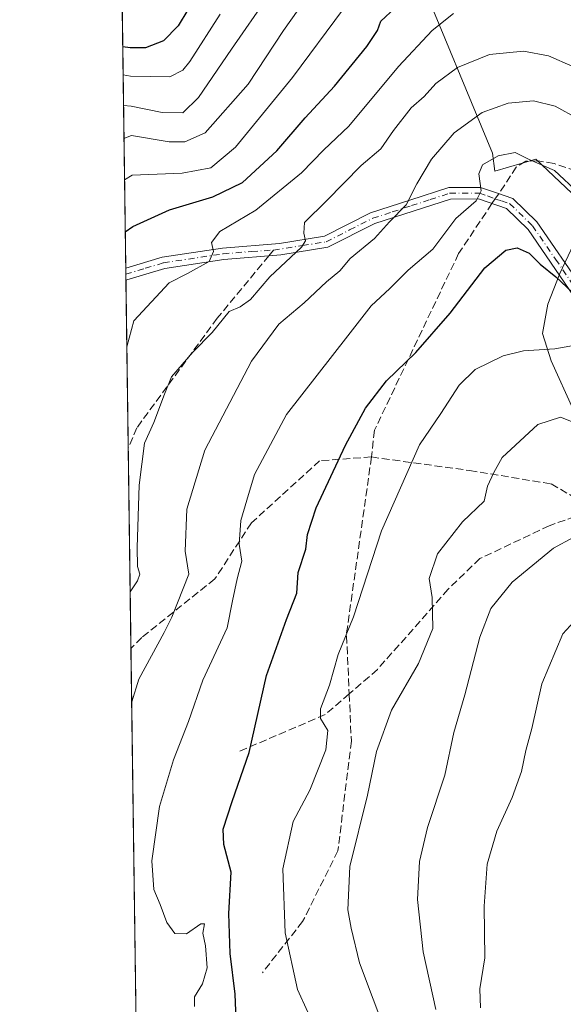
# Model space of a CAD drawing. Units: metres. Extents: x 593078 to 596497, y 4782278 to 4784639.
# Drawn here: x 593078 to 593196, y 4782752 to 4782965 of the extents above; entities that cross this region are included whole.
import ezdxf

# ---------------------------------------------------------------- set-up
doc = ezdxf.new("R2010")
doc.units = ezdxf.units.M
doc.header["$MEASUREMENT"] = 0
doc.linetypes.add('DGN Style 3', pattern=[2.307223458686699, 1.648016756204785, -0.6592067024819142])
doc.linetypes.add('DGN Style 4', pattern=[2.6384748266838614, 1.318413404963828, -0.6592067024819142, 0.001648016756204785, -0.6592067024819142])
for name, color, linetype, lineweight in [('Arbolado forestal CxS', 92, 'Continuous', 0), ('Camino Cxs', 7, 'Continuous', 0), ('Camino eje', 30, 'DGN Style 4', 13), ('Comarca CxS', 21, 'Continuous', 0), ('Comunidad Autónoma CxS', 142, 'Continuous', 0), ('Curva de nivel maestra', 30, 'Continuous', 30), ('Curva de nivel normal', 30, 'Continuous', 0), ('Municipio CxS', 4, 'Continuous', 0), ('Pastizal CxS', 92, 'Continuous', 0), ('Provincia CxS', 1, 'Continuous', 0), ('Senda', 7, 'DGN Style 3', 0), ('Senda no paivmentada conexión', 7, 'DGN Style 3', 0)]:
    doc.layers.add(name, color=color, linetype=linetype, lineweight=lineweight)

# ---------------------------------------------------------------- blocks, each defined once
blk = doc.blocks.new('*U14')
at = {"layer": 'Pastizal CxS', "color": 92, "linetype": 'Continuous', "lineweight": 0}
for points in [[(593104.9584999997, 4782589.651000001, 251.1753000000026), (593098.3345999997, 4783072.9406, 195.7972000000009)], [(593164.0040999996, 4782975.520500001, 273.0427999999956), (593180.1754999999, 4782936.5123, 293.3871999999974), (593180.6675000006, 4782932.6393, 294.9082999999956), (593189.5524000004, 4782935.2347, 294.764599999995), (593197.3403000003, 4782927.817700001, 295.3534000000073)], [(593197.7112999996, 4782916.692, 297.8518999999943), (593194.7444000002, 4782910.387499999, 299.0096000000049), (593192.1484000003, 4782903.712099999, 301.7546000000002), (593191.0357999997, 4782897.407600001, 303.873900000006), (593192.8901000004, 4782891.473900001, 305.8944999999949), (593197.7112999996, 4782880.7192, 308.9423999999999)]]:
    blk.add_polyline3d(points, dxfattribs=at)
blk = doc.blocks.new('*U20')
at = {"layer": 'Camino Cxs', "color": 7, "linetype": 'Continuous', "lineweight": 0}
blk.add_polyline3d([(593197.7500999998, 4782905.5701, 302.9211000000068), (593187.8901000004, 4782919.960100001, 299.4989999999962), (593183.2100999998, 4782924.4801, 297.4459000000061), (593177.1300999997, 4782926.590100001, 295.8303000000014), (593171.0500999996, 4782926.5601, 294.9379999999946), (593162.9501, 4782923.940099999, 293.126099999994), (593154.6300999997, 4782921.220100001, 290.4663), (593144.4200999998, 4782916.0801, 288.061600000001), (593134.2001, 4782914.460100001, 286.0779000000039), (593121.8300999999, 4782913.4301, 282.5007000000041), (593109.0100999996, 4782911.4901, 280.0755999999965), (593100.7511, 4782909.020300001, 278.6689999999944), (593100.5818999996, 4782908.970000001, 278.622199999998), (593100.5462999997, 4782911.569599999, 278.540399999998), (593108.4600999998, 4782913.9301, 279.5632999999943), (593121.5301000001, 4782915.9101, 282.1934000000037), (593133.9101, 4782916.940099999, 285.8058000000019), (593143.6501000002, 4782918.4901, 287.1089000000065), (593153.6700999998, 4782923.540100001, 289.5255999999936), (593162.1801000005, 4782926.3101, 292.1226000000024), (593170.6501000002, 4782929.0601, 294.489499999996), (593177.5401, 4782929.090100001, 295.8098000000027), (593181.0100999996, 4782927.890100001, 295.9614000000001), (593184.5500999996, 4782926.6601, 298.1474000000017), (593189.8101000005, 4782921.5801, 301.1581000000006), (593199.8101000005, 4782907.0001, 301.5611000000063)], dxfattribs=at)

msp = doc.modelspace()

# ---------------------------------------------------------------- linework, layer by layer
at = {"layer": 'Arbolado forestal CxS', "color": 92, "linetype": 'Continuous', "lineweight": 0}
for points in [[(593197.3403000003, 4782927.817700001, 295.3534000000073), (593189.5524000004, 4782935.2347, 294.764599999995), (593180.6675000006, 4782932.6393, 294.9082999999956), (593180.1754999999, 4782936.5123, 293.3871999999974), (593164.0040999996, 4782975.520500001, 273.0427999999956)], [(593164.0040999996, 4782975.520500001, 273.0427999999956), (593180.1754999999, 4782936.5123, 293.3871999999974), (593180.6675000006, 4782932.6393, 294.9082999999956), (593189.5524000004, 4782935.2347, 294.764599999995), (593197.3403000003, 4782927.817700001, 295.3534000000073), (593198.4528999999, 4782924.109099999, 295.8885000000009), (593197.7112999996, 4782916.692, 297.8518999999943), (593194.7444000002, 4782910.387499999, 299.0096000000049), (593192.1484000003, 4782903.712099999, 301.7546000000002), (593191.0357999997, 4782897.407600001, 303.873900000006), (593192.8901000004, 4782891.473900001, 305.8944999999949), (593197.7112999996, 4782880.7192, 308.9423999999999), (593201.0489999996, 4782873.302100001, 310.9621000000043), (593202.9031999996, 4782867.7393, 312.8956000000035), (593204.7573999995, 4782863.289000001, 314.2008999999962), (593206.2407999998, 4782860.693, 314.7191000000021), (593209.3459999999, 4782849.7313, 317.2893999999943), (593209.3652999997, 4782849.644500001, 317.3129000000045), (593209.4505000003, 4782849.739499999, 317.2859000000026), (593213.7970000004, 4782846.3805, 318.3448999999964), (593225.0510999998, 4782837.683900001, 322.9244999999937), (593238.5245000003, 4782827.045700001, 325.3858000000037), (593254.1264000004, 4782823.4999, 325.6916999999958), (593256.2128999997, 4782823.390100001, 325.4382000000041)], [(593197.7112999996, 4782880.7192, 308.9423999999999), (593192.8901000004, 4782891.473900001, 305.8944999999949), (593191.0357999997, 4782897.407600001, 303.873900000006), (593192.1484000003, 4782903.712099999, 301.7546000000002), (593194.7444000002, 4782910.387499999, 299.0096000000049), (593197.7112999996, 4782916.692, 297.8518999999943)]]:
    msp.add_polyline3d(points, dxfattribs=at)
at = {"layer": 'Camino Cxs', "color": 7, "linetype": 'Continuous', "lineweight": 0, "extrusion": (-0.0004318289143708458, 0.03144488574647026, 0.9995053940245547), "elevation": 150420.392508775, "flags": 128}
msp.add_lwpolyline([(-658721.5959554899, -4771943.645711346), (-658721.5959554899, -4771946.246843)], dxfattribs=at)
at = {"layer": 'Camino Cxs', "color": 7, "linetype": 'Continuous', "lineweight": 0}
for points in [[(593100.5462999997, 4782911.569599999, 278.540399999998), (593108.4600999998, 4782913.9301, 279.5632999999943), (593121.5301000001, 4782915.9101, 282.1934000000037), (593133.9101, 4782916.940099999, 285.8058000000019), (593143.6501000002, 4782918.4901, 287.1089000000065), (593153.6700999998, 4782923.540100001, 289.5255999999936), (593162.1801000005, 4782926.3101, 292.1226000000024), (593170.6501000002, 4782929.0601, 294.489499999996), (593177.5401, 4782929.090100001, 295.8098000000027), (593181.0100999996, 4782927.890100001, 295.9614000000001), (593184.5500999996, 4782926.6601, 298.1474000000017), (593189.8101000005, 4782921.5801, 301.1581000000006), (593199.8101000005, 4782907.0001, 301.5611000000063)], [(593296.9501, 4782841.200099999, 339.4248999999982), (593286.8501000004, 4782833.170100001, 338.1318000000028), (593279.8601000002, 4782831.9801, 330.8252000000066), (593271.5000999998, 4782834.350099999, 323.6569000000018), (593256.6300999997, 4782843.220100001, 321.3784000000014), (593234.3501000004, 4782861.120100001, 317.3021000000008), (593214.6901000004, 4782881.2401, 310.0121000000072), (593197.7500999998, 4782905.5701, 302.9211000000068), (593187.8901000004, 4782919.960100001, 299.4989999999962), (593183.2100999998, 4782924.4801, 297.4459000000061), (593177.1300999997, 4782926.590100001, 295.8303000000014), (593171.0500999996, 4782926.5601, 294.9379999999946), (593162.9501, 4782923.940099999, 293.126099999994), (593154.6300999997, 4782921.220100001, 290.4663), (593144.4200999998, 4782916.0801, 288.061600000001), (593134.2001, 4782914.460100001, 286.0779000000039), (593121.8300999999, 4782913.4301, 282.5007000000041), (593109.0100999996, 4782911.4901, 280.0755999999965), (593100.7511, 4782909.020300001, 278.6689999999944), (593100.5820000004, 4782908.970000001, 278.622199999998)]]:
    msp.add_polyline3d(points, dxfattribs=at)
at = {"layer": 'Camino eje', "color": 30, "linetype": 'DGN Style 4', "lineweight": 13}
for points in [[(593132.6266999999, 4782915.473900001, 285.5898000000016), (593138.9250999996, 4782916.475099999, 286.7540000000009), (593144.0351, 4782917.2851, 287.4217000000062), (593149.1401000004, 4782919.8551, 288.6667000000016), (593154.1501000002, 4782922.380100001, 289.9391000000033), (593158.4051000001, 4782923.765100001, 291.3687000000064), (593162.5651000004, 4782925.1251, 292.6376000000019), (593166.6151000002, 4782926.4351, 293.7188000000024), (593170.8501000004, 4782927.8101, 294.7103000000061), (593177.3350999998, 4782927.840100001, 295.7268999999943), (593179.0701000001, 4782927.2401, 295.8671999999933), (593180.6810999997, 4782926.556500001, 296.1530999999959)], [(593180.6810999997, 4782926.556500001, 296.1530999999959), (593182.1101000002, 4782926.1851, 296.3978999999963), (593183.8800999997, 4782925.5701, 297.693299999999), (593188.8501000004, 4782920.770099999, 300.224000000002), (593193.8501000004, 4782913.4801, 301.2676000000066), (593198.7801000001, 4782906.2851, 302.0810999999958)], [(593100.5641000001, 4782910.269099999, 278.581600000005), (593104.7801000001, 4782911.530099999, 279.3659999999945), (593108.7351000002, 4782912.710100001, 279.7670999999973), (593121.6801000005, 4782914.670100001, 282.350099999996), (593127.8701, 4782915.1851, 283.8916000000027), (593132.6266999999, 4782915.473900001, 285.5898000000016)]]:
    msp.add_polyline3d(points, dxfattribs=at)
at = {"layer": 'Comarca CxS', "color": 21, "linetype": 'Continuous', "lineweight": 0, "flags": 128}
msp.add_lwpolyline([(596495.150000743, 4782325.169982139), (593109.2300007169, 4782277.999982141), (593077.5200007164, 4784591.589982117), (595595.0127999992, 4784626.659399999), (596462.2400007442, 4784638.739982119), (596492.3021000001, 4782525.379100001)], close=True, dxfattribs=at)
at = {"layer": 'Comunidad Autónoma CxS', "color": 142, "linetype": 'Continuous', "lineweight": 0, "flags": 128}
msp.add_lwpolyline([(596495.150000743, 4782325.169982139), (593109.2300007169, 4782277.999982141), (593077.5200007164, 4784591.589982117), (595595.0127999992, 4784626.659399999), (596462.2400007442, 4784638.739982119), (596492.3021000001, 4782525.379100001)], close=True, dxfattribs=at)
at = {"layer": 'Curva de nivel maestra', "color": 30, "linetype": 'Continuous', "lineweight": 30, "flags": 128}
for points, elevation in [([(593116.1500000004, 4782971.140100001), (593111.9299999997, 4782964.130100001), (593108.7699999996, 4782960.880100001), (593104.8300000001, 4782959.350099999), (593101.5199999996, 4782959.390100001), (593099.8880000003, 4782959.603599999)], 250), ([(593100.4387999997, 4782919.412699999), (593102.0499999998, 4782920.5701), (593110.04, 4782924.2301), (593119.4800000006, 4782927.050100001), (593125.8899999997, 4782930.1501), (593133.3200000003, 4782937.020099999), (593139.4900000002, 4782944.1601), (593145.8600000005, 4782951.0801), (593152.8799999999, 4782959.6601), (593155.2000000002, 4782963.140100001), (593155.9000000004, 4782965.1501), (593159.0199999996, 4782968.0601)], 275), ([(593124.5300000003, 4782748.590100001), (593124.3200000003, 4782753.9801), (593123.2199999997, 4782762.840100001), (593122.8899999997, 4782771.5001), (593123.3899999997, 4782780.5001), (593121.8600000005, 4782786.4901), (593121.6900000004, 4782789.800100001), (593123.6600000003, 4782795.8201), (593127.2999999998, 4782806.4301), (593131.1299999999, 4782823.1601), (593135.4600000001, 4782835.300100001), (593137.7100000001, 4782841.0101), (593137.9699999997, 4782845.4901), (593139.6600000003, 4782850.5601), (593140, 4782853.7401), (593141.9100000003, 4782859.550100001), (593148.2300000006, 4782873.1501), (593152.5700000003, 4782881.1501), (593157.1799999997, 4782887.090100001), (593163.54, 4782893.2401), (593170.9500000002, 4782901.7601), (593178.4800000006, 4782911.600099999), (593183.04, 4782915.450099999), (593185.54, 4782915.9801), (593188.1100000005, 4782914.8301), (593190.5, 4782912.440099999), (593193.9199999999, 4782909.6601), (593200.0099999999, 4782903.9801)], 300)]:
    msp.add_lwpolyline(points, dxfattribs=dict(at, elevation=elevation))
at = {"layer": 'Curva de nivel normal', "color": 30, "linetype": 'Continuous', "lineweight": 0, "flags": 128}
for points, elevation in [([(593100.0623000005, 4782946.8826), (593101.6900000004, 4782946.75), (593108.4800000006, 4782945.310000001), (593112.9600000001, 4782945.279999999), (593116.3600000005, 4782948.57), (593123.4900000002, 4782959.08), (593131.54, 4782970.75)], 260), ([(593139.54, 4782969.92), (593134.75, 4782963.16), (593127.0899999999, 4782951.49), (593117.8099999996, 4782940.960000001), (593113.3700000001, 4782938.980000001), (593109.9600000001, 4782938.949999999), (593101.7800000003, 4782940.33), (593100.1606000002, 4782939.710200001)], 265.0000000000001), ([(593121.0300000003, 4782966.689999999), (593114.4600000001, 4782956.439999999), (593112.9400000004, 4782954.560000001), (593110.1100000005, 4782953.100000001), (593101.5999999996, 4782953.25), (593099.9718000004, 4782953.4882)], 255), ([(593100.2835999997, 4782930.7369), (593101.9000000004, 4782931.76), (593112.7999999998, 4782932.210000001), (593119.0199999996, 4782933.310000001), (593124.3799999999, 4782937.850000001), (593136.7699999996, 4782952.930000001), (593147.7999999998, 4782967.84)], 270), ([(593100.7808999997, 4782894.4529), (593102.3300000001, 4782900.109999999), (593109.9800000006, 4782908.359999999), (593113.9199999999, 4782910.42), (593118.6799999997, 4782912.970000001), (593119.6200000001, 4782915.15), (593119.1600000003, 4782917.15), (593121, 4782919.480000001), (593128.79, 4782924.15), (593138.6799999997, 4782932.230000001), (593143.5300000003, 4782937.25), (593149, 4782942.390000001), (593159.7599999999, 4782955.350000001), (593167.0700000003, 4782963.130000001), (593171.6699999999, 4782966.850000001)], 280), ([(593101.5088999998, 4782841.336300001), (593103.0999999996, 4782843.730000001), (593103.5800000001, 4782845.16), (593103.0599999996, 4782846.810000001), (593103, 4782850.9), (593103.4400000004, 4782864.49), (593104.6399999997, 4782873.560000001), (593106.6299999999, 4782878.039999999), (593108.9800000006, 4782884.210000001), (593110.4400000004, 4782887.949999999), (593115.0700000003, 4782893.300000001), (593119.3300000001, 4782897.600000001), (593123, 4782902.119999999), (593125.4000000004, 4782903.180000001), (593127.6299999999, 4782904.77), (593131.8099999996, 4782909.65), (593138.7199999997, 4782916.15), (593139.5499999998, 4782917.52), (593139.2000000002, 4782919.15), (593139.3600000005, 4782921.480000001), (593144.1200000001, 4782926.15), (593151.6600000003, 4782933.810000001), (593155.9299999997, 4782937.470000001), (593158.7000000002, 4782941.470000001), (593162.4900000002, 4782946.380000001), (593165.3099999996, 4782948.83), (593167.8700000001, 4782951.640000001), (593172.5700000003, 4782955.08), (593179.5300000003, 4782957.930000001), (593186.8799999999, 4782958.66), (593192.3200000003, 4782957.67), (593197.5899999999, 4782955.33)], 285), ([(593101.8364000004, 4782817.445499999), (593103.3899999997, 4782822.369999999), (593108.8700000001, 4782832.49), (593110.5300000003, 4782835.83), (593114.2699999996, 4782845.16), (593113.4299999997, 4782850.17), (593113.8099999996, 4782859.279999999), (593117.7400000002, 4782872.08), (593127.8300000001, 4782891.369999999), (593133.75, 4782899.4), (593139.2599999999, 4782904.039999999), (593144.0899999999, 4782908.58), (593147.04, 4782911.01), (593149.2400000002, 4782913.630000001), (593154.5300000003, 4782917.970000001), (593157.8300000001, 4782921.640000001), (593161.4100000003, 4782925.32), (593163.7000000002, 4782929.880000001), (593166.9299999997, 4782935.24), (593171.7999999998, 4782940.92), (593177.8899999997, 4782945.350000001), (593183.5300000003, 4782947.4), (593189.0899999999, 4782947.890000001), (593193.7800000003, 4782946.720000001), (593198.7800000003, 4782943.99)], 290.0000000000001), ([(593115.4500000002, 4782751.289999999), (593115.4600000001, 4782753.4), (593117.1799999997, 4782756.24), (593118.2100000001, 4782759.689999999), (593117.8200000003, 4782764.5), (593117.2599999999, 4782767.24), (593117.6399999997, 4782769.26), (593116.8300000001, 4782769.279999999), (593113.7000000002, 4782767.109999999), (593111.2199999997, 4782767.180000001), (593109.4600000001, 4782769.539999999), (593108, 4782773.42), (593106.6200000001, 4782776.699999999), (593106.1900000004, 4782782.939999999), (593107.8700000001, 4782794.720000001), (593110.9000000004, 4782804.869999999), (593114.1799999997, 4782813.16), (593117.2400000002, 4782822.16), (593122.54, 4782833.49), (593123.7199999997, 4782839.369999999), (593124.7199999997, 4782844.130000001), (593125.75, 4782847.930000001), (593125.1299999999, 4782851.630000001), (593125.5199999996, 4782856.82), (593126.8600000005, 4782861.180000001), (593128.4699999997, 4782866.800000001), (593135.4500000002, 4782879.77), (593148.7400000002, 4782896.859999999), (593153.8499999996, 4782903.359999999), (593157.8399999999, 4782907.17), (593161.8399999999, 4782911.119999999), (593167.1900000004, 4782915.680000001), (593172.2199999997, 4782922.350000001), (593176.6200000001, 4782926.180000001), (593177.6799999997, 4782928.32), (593177.1699999999, 4782932.01), (593178, 4782933.980000001), (593181.4199999999, 4782935.949999999), (593185.0999999996, 4782936.66), (593188.1399999997, 4782935.140000001), (593193.6200000001, 4782932.75), (593198.9199999999, 4782927.810000001)], 295), ([(593140.0800000001, 4782750.060000001), (593137.8499999996, 4782754.980000001), (593135.1200000001, 4782767.279999999), (593134.6200000001, 4782781.16), (593136.8700000001, 4782791.449999999), (593140.4800000006, 4782798.25), (593144, 4782807.02), (593144.4100000003, 4782811.210000001), (593142.8099999996, 4782813.82), (593142.8399999999, 4782815.930000001), (593144.7999999998, 4782821.050000001), (593146.6299999999, 4782827.699999999), (593149.9500000002, 4782835.850000001), (593156.0899999999, 4782854.52), (593164.29, 4782873.180000001), (593168.9100000003, 4782880.02), (593172.9000000004, 4782886.180000001), (593176.3899999997, 4782889.58), (593182.4699999997, 4782892.560000001), (593186.8499999996, 4782893.59), (593193.6500000004, 4782894.050000001), (593199.75, 4782895.16)], 305), ([(593160.3700000001, 4782736.52), (593151.29, 4782760.82), (593149.5099999999, 4782768.33), (593148.7300000006, 4782772.300000001), (593149.1900000004, 4782781.680000001), (593153, 4782797.17), (593155, 4782806.67), (593158.2599999999, 4782815.600000001), (593164.0800000001, 4782825.75), (593167.2000000002, 4782833.350000001), (593167.0899999999, 4782840.109999999), (593166.4199999999, 4782844.17), (593168.2100000001, 4782849.59), (593173.6399999997, 4782856.49), (593178.3799999999, 4782861), (593179.04, 4782864.220000001), (593180.4100000003, 4782867.180000001), (593182.2800000003, 4782870.5), (593189.9600000001, 4782877.640000001), (593194.9199999999, 4782879.24), (593200.4100000003, 4782877.060000001)], 310), ([(593167.8499999996, 4782750.65), (593165.0800000001, 4782763.17), (593163.8899999997, 4782774.5), (593164.3200000003, 4782782.789999999), (593166.0599999996, 4782790.17), (593169.8099999996, 4782801.52), (593171.7800000003, 4782810.789999999), (593174.1399999997, 4782818.92), (593177.4100000003, 4782831.449999999), (593179.8099999996, 4782837.67), (593184.4100000003, 4782843.41), (593193.4100000003, 4782850.789999999), (593201.9199999999, 4782855.380000001)], 315), ([(593177.5800000001, 4782751.02), (593177.4199999999, 4782755.180000001), (593178.4699999997, 4782761.9), (593178.3600000005, 4782773.109999999), (593179, 4782782.189999999), (593181.1299999999, 4782789.390000001), (593184.4400000004, 4782796.689999999), (593186.4199999999, 4782802.289999999), (593187.4100000003, 4782806.9), (593188.6900000004, 4782811.640000001), (593190.8300000001, 4782821.359999999), (593195.3899999997, 4782832.16), (593201, 4782838.26)], 320)]:
    msp.add_lwpolyline(points, dxfattribs=dict(at, elevation=elevation))
at = {"layer": 'Municipio CxS', "color": 4, "linetype": 'Continuous', "lineweight": 0, "flags": 128}
msp.add_lwpolyline([(596495.150000743, 4782325.169982139), (593109.2300007169, 4782277.999982141), (593077.5200007164, 4784591.589982117), (595595.0127999992, 4784626.659399999), (596462.2400007442, 4784638.739982119), (596492.3021000001, 4782525.379100001)], close=True, dxfattribs=at)
at = {"layer": 'Pastizal CxS', "color": 92, "linetype": 'Continuous', "lineweight": 0, "extrusion": (-0.007140071715796711, 0.5209558898217279, 0.8535537359978838), "elevation": 2487686.687522553, "flags": 128}
msp.add_lwpolyline([(-658591.9035733978, -4075007.124661149), (-658591.9035733978, -4075082.816283726)], dxfattribs=at)
at = {"layer": 'Pastizal CxS', "color": 92, "linetype": 'Continuous', "lineweight": 0, "extrusion": (-0.002945087141907076, 0.2151733553622192, 0.9765714278043828), "elevation": 1027677.856752232, "flags": 128}
msp.add_lwpolyline([(-658502.7890226286, -4662429.763254389), (-658502.7890226286, -4662431.095078945)], dxfattribs=at)
at = {"layer": 'Pastizal CxS', "color": 92, "linetype": 'Continuous', "lineweight": 0, "extrusion": (-0.00296588874501073, 0.2152506146667127, 0.9765543386773492), "elevation": 1028035.038910359, "flags": 128}
msp.add_lwpolyline([(-658940.6369091452, -4662287.827657974), (-658940.6369091453, -4662289.158073765)], dxfattribs=at)
at = {"layer": 'Pastizal CxS', "color": 92, "linetype": 'Continuous', "lineweight": 0, "extrusion": (-0.002435402161975543, 0.1777278113283741, 0.9840766707410228), "elevation": 848883.5980412448, "flags": 128}
msp.add_lwpolyline([(-658578.9004047838, -4698224.015158816), (-658578.9004047838, -4698261.067782795)], dxfattribs=at)
at = {"layer": 'Pastizal CxS', "color": 92, "linetype": 'Continuous', "lineweight": 0, "extrusion": (-0.001364541845278418, 0.099554269183604, 0.9950311982610751), "elevation": 475627.7416878893, "flags": 128}
msp.add_lwpolyline([(-658595.7221634618, -4750500.338531978), (-658595.7221634618, -4750544.006088329)], dxfattribs=at)
at = {"layer": 'Pastizal CxS', "color": 92, "linetype": 'Continuous', "lineweight": 0, "extrusion": (0.002051732167270055, -0.1496958520525093, 0.9887299642841756), "elevation": -714468.5957566386, "flags": 128}
msp.add_lwpolyline([(658593.3014427333, 4720246.478067744), (658593.3014427333, 4720488.643062267)], dxfattribs=at)
at = {"layer": 'Pastizal CxS', "color": 92, "linetype": 'Continuous', "lineweight": 0}
msp.add_polyline3d([(593164.0040999996, 4782975.520500001, 273.0427999999956), (593180.1754999999, 4782936.5123, 293.3871999999974), (593180.6675000006, 4782932.6393, 294.9082999999956), (593189.5524000004, 4782935.2347, 294.764599999995), (593197.3403000003, 4782927.817700001, 295.3534000000073), (593198.4528999999, 4782924.109099999, 295.8885000000009), (593197.7112999996, 4782916.692, 297.8518999999943), (593194.7444000002, 4782910.387499999, 299.0096000000049), (593192.1484000003, 4782903.712099999, 301.7546000000002), (593191.0357999997, 4782897.407600001, 303.873900000006), (593192.8901000004, 4782891.473900001, 305.8944999999949), (593197.7112999996, 4782880.7192, 308.9423999999999), (593201.0489999996, 4782873.302100001, 310.9621000000043), (593202.9031999996, 4782867.7393, 312.8956000000035), (593204.7573999995, 4782863.289000001, 314.2008999999962), (593206.2407999998, 4782860.693, 314.7191000000021), (593209.3459999999, 4782849.7313, 317.2893999999943), (593209.3652999997, 4782849.644500001, 317.3129000000045), (593209.4505000003, 4782849.739499999, 317.2859000000026), (593213.7970000004, 4782846.3805, 318.3448999999964), (593225.0510999998, 4782837.683900001, 322.9244999999937), (593238.5245000003, 4782827.045700001, 325.3858000000037), (593254.1264000004, 4782823.4999, 325.6916999999958), (593256.2128999997, 4782823.390100001, 325.4382000000041)], dxfattribs=at)
at = {"layer": 'Provincia CxS', "color": 1, "linetype": 'Continuous', "lineweight": 0, "flags": 128}
msp.add_lwpolyline([(596495.150000743, 4782325.169982139), (593109.2300007169, 4782277.999982141), (593077.5200007164, 4784591.589982117), (595595.0127999992, 4784626.659399999), (596462.2400007442, 4784638.739982119), (596492.3021000001, 4782525.379100001)], close=True, dxfattribs=at)
at = {"layer": 'Senda', "color": 7, "linetype": 'DGN Style 3', "lineweight": 0, "extrusion": (0.2248331219462264, 0.04364876077724227, 0.973419155841164), "elevation": 342421.4121445695, "flags": 128}
msp.add_lwpolyline([(4582164.905050904, -1454027.130213804), (4582128.258793104, -1454014.146812118), (4582115.365428542, -1454012.194673668)], dxfattribs=at)
at = {"layer": 'Senda', "color": 7, "linetype": 'DGN Style 3', "lineweight": 0, "extrusion": (-0.3933661424113148, 0.3433642792431581, 0.8528564062867018), "elevation": 1409185.358389541, "flags": 128}
msp.add_lwpolyline([(-3993264.749487679, -2301134.149512106), (-3993257.892280438, -2301135.304171046), (-3993239.733043665, -2301145.544036629)], dxfattribs=at)
at = {"layer": 'Senda', "color": 7, "linetype": 'DGN Style 3', "lineweight": 0}
for points in [[(593198.2748999996, 4782932.679500001, 295.4116999999969), (593193.5251000002, 4782934.265699999, 301.2592000000004), (593190.0488999998, 4782934.8619, 302.6738999999943), (593187.3746999997, 4782934.768100001, 303.2826999999961), (593185.3230999997, 4782933.5033, 301.2810999999929), (593181.5444999998, 4782927.704299999, 295.9682999999932)], [(593180.0318, 4782925.583100001, 296.3393000000069), (593172.7993000001, 4782914.7401, 297.4183000000049), (593154.5428999999, 4782876.375499999, 301.9051000000036), (593153.8800999997, 4782870.573100001, 302.4391000000033)], [(593131.6089000005, 4782914.2443, 285.2505999999994), (593120.4117000002, 4782900.7171, 285.7678000000014), (593102.9490999999, 4782876.9047, 284.5041999999958), (593101.0817, 4782872.5108, 284.0838999999978)], [(593153.8800999997, 4782870.573100001, 302.4391000000033), (593142.6366999998, 4782869.7609, 299.1965000000055), (593127.8201000001, 4782856.267100001, 296.3993999999948), (593119.8825000003, 4782844.0963, 293.4575000000041), (593104.0075000003, 4782831.396299999, 289.3166999999958), (593101.7583, 4782829.147100001, 288.6141999999964), (593101.6771, 4782829.064300001, 288.5890999999974)], [(593153.8800999997, 4782870.573100001, 302.4391000000033), (593175.1804999998, 4782867.644300001, 309.3274999999995), (593192.9077000003, 4782864.733700001, 313.7713999999978), (593202.4326999999, 4782859.1775, 316.1616000000067)], [(593202.4326999999, 4782859.1775, 316.1616000000067), (593192.4814999999, 4782855.662699999, 315.1015999999945), (593177.4003, 4782848.5189, 312.0939999999973), (593170.5210999995, 4782841.904300001, 311.0378999999957), (593155.1753000002, 4782824.4419, 307.2185000000027), (593149.0493000001, 4782819.170700001, 305.8598000000056)], [(593149.0493000001, 4782819.170700001, 305.8598000000056), (593149.5159, 4782808.906500001, 307.6082000000025), (593146.6054999996, 4782785.0941, 309.5163999999932), (593138.9325000001, 4782769.7481, 307.0611999999965), (593130.2012999998, 4782758.635700001, 303.3476999999984)]]:
    msp.add_polyline3d(points, dxfattribs=at)
at = {"layer": 'Senda no paivmentada conexión', "color": 7, "linetype": 'DGN Style 3', "lineweight": 0, "extrusion": (-0.5270343744772286, 0.5063376415981843, 0.6825371497729521), "elevation": 2109351.278832791, "flags": 128}
msp.add_lwpolyline([(-3860045.122819136, -1969505.188919229), (-3860044.253990527, -1969505.082194315), (-3860043.696944211, -1969504.936063278)], dxfattribs=at)
at = {"layer": 'Senda no paivmentada conexión', "color": 7, "linetype": 'DGN Style 3', "lineweight": 0, "extrusion": (0.08720874941035327, 0.1307392526004045, 0.9875737348956632), "elevation": 677339.2616356172, "flags": 128}
msp.add_lwpolyline([(2160657.498041118, -4254529.416259276), (2160657.498041118, -4254528.231451912)], dxfattribs=at)
at = {"layer": 'Senda no paivmentada conexión', "color": 7, "linetype": 'DGN Style 3', "lineweight": 0, "extrusion": (-0.1325428262289502, -0.1601244441024469, 0.9781577386168986), "elevation": -844197.8042457077, "flags": 128}
msp.add_lwpolyline([(-2592878.65163125, 3973964.920593949), (-2592878.65163125, 3973963.288757671)], dxfattribs=at)

# ---------------------------------------------------------------- block references
at = {"layer": 'Camino Cxs', "color": 7, "linetype": 'Continuous', "lineweight": 0}
msp.add_blockref('*U20', (0, 0), dxfattribs=at)
at = {"layer": 'Pastizal CxS', "color": 92, "linetype": 'Continuous', "lineweight": 0}
msp.add_blockref('*U14', (0, 0), dxfattribs=at)

doc.saveas('drawing.dxf')
